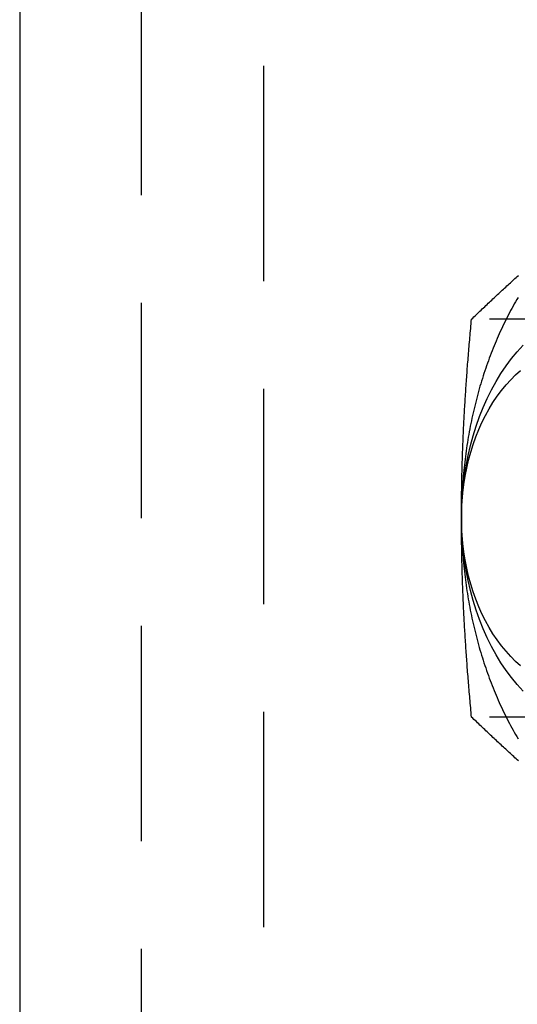
# Model space of a CAD drawing. Extents: x 0 to 1476, y -135 to 582.
# Drawn here: x 292 to 303, y 84 to 107 of the extents above; entities that cross this region are included whole.
import ezdxf

# ---------------------------------------------------------------- set-up
doc = ezdxf.new("R2010")
doc.units = 0
doc.header["$LTSCALE"] = 20
doc.linetypes.add('AUSGEZOGEN', pattern=[0])
doc.linetypes.add('VERDECKT', pattern=[0.375, 0.25, -0.125])
doc.layers.get('0').update_dxf_attribs({"linetype": 'AUSGEZOGEN'})
doc.layers.add('STEMPEL', color=3, linetype='AUSGEZOGEN')

# ---------------------------------------------------------------- blocks, each defined once
blk = doc.blocks.new('A$C356B4D15')
at = {"color": 3, "linetype": 'AUSGEZOGEN'}
blk.add_line((291.59059, 130), (291.59059, -130), dxfattribs=at)
at = {"color": 1, "linetype": 'VERDECKT'}
for p, q in [((294.41902, -130), (294.41902, 130)), ((297.24745, 128), (297.24745, -128)), ((307.49838, 99.6188), (302.07813, 99.6188)), ((307.49838, 90.3812), (302.07813, 90.3812))]:
    blk.add_line(p, q, dxfattribs=at)
at = {"color": 3, "linetype": 'AUSGEZOGEN'}
for points in [[(303.157, 100.126, 0), (303.128, 100.075, 0), (303.098, 100.024, 0), (303.07, 99.9733, 0), (303.041, 99.9219, 0), (303.013, 99.8701, 0), (302.985, 99.818, 0), (302.957, 99.7656, 0), (302.929, 99.7129, 0), (302.902, 99.6598, 0), (302.876, 99.6065, 0), (302.849, 99.5528, 0), (302.823, 99.4988, 0), (302.797, 99.4446, 0), (302.771, 99.39, 0), (302.746, 99.3351, 0), (302.721, 99.28, 0), (302.697, 99.2245, 0), (302.672, 99.1688, 0), (302.648, 99.1128, 0), (302.625, 99.0565, 0), (302.602, 99, 0), (302.579, 98.9432, 0), (302.556, 98.8861, 0), (302.534, 98.8288, 0), (302.512, 98.7712, 0), (302.49, 98.7133, 0), (302.469, 98.6552, 0), (302.448, 98.5969, 0), (302.427, 98.5383, 0), (302.407, 98.4795, 0), (302.387, 98.4204, 0), (302.367, 98.3612, 0), (302.348, 98.3017, 0), (302.329, 98.2419, 0), (302.31, 98.182, 0), (302.292, 98.1218, 0), (302.274, 98.0615, 0), (302.257, 98.0009, 0), (302.24, 97.9401, 0), (302.223, 97.8792, 0), (302.206, 97.818, 0), (302.19, 97.7567, 0), (302.174, 97.6951, 0), (302.159, 97.6334, 0), (302.144, 97.5715, 0), (302.129, 97.5095, 0), (302.115, 97.4472, 0), (302.101, 97.3848, 0), (302.087, 97.3223, 0), (302.074, 97.2596, 0), (302.061, 97.1967, 0), (302.049, 97.1337, 0), (302.036, 97.0706, 0), (302.025, 97.0073, 0), (302.013, 96.9438, 0), (302.002, 96.8803, 0), (301.991, 96.8166, 0), (301.981, 96.7528, 0), (301.971, 96.6889, 0), (301.962, 96.6249, 0), (301.952, 96.5607, 0), (301.943, 96.4965, 0), (301.935, 96.4321, 0), (301.927, 96.3677, 0), (301.919, 96.3032, 0), (301.912, 96.2385, 0), (301.905, 96.1738, 0), (301.898, 96.1091, 0), (301.892, 96.0442, 0), (301.886, 95.9793, 0), (301.881, 95.9143, 0), (301.876, 95.8492, 0), (301.871, 95.7841, 0), (301.867, 95.719, 0), (301.863, 95.6538, 0), (301.859, 95.5885, 0), (301.856, 95.5232, 0), (301.853, 95.4579, 0), (301.85, 95.3925, 0), (301.848, 95.3272, 0), (301.847, 95.2618, 0), (301.845, 95.1963, 0), (301.844, 95.1309, 0), (301.844, 95.0654, 0), (301.844, 95, 0)], [(301.844, 95, 0), (301.848, 95.2453, 0), (301.861, 95.4901, 0), (301.882, 95.7337, 0), (301.912, 95.9755, 0), (301.95, 96.2149, 0), (301.996, 96.4514, 0), (302.05, 96.6844, 0), (302.113, 96.9134, 0), (302.183, 97.1378, 0), (302.261, 97.357, 0), (302.347, 97.5705, 0), (302.439, 97.7779, 0), (302.539, 97.9785, 0), (302.646, 98.172, 0), (302.76, 98.3578, 0), (302.879, 98.5355, 0), (303.005, 98.7048, 0), (303.136, 98.8651, 0), (303.273, 99.016, 0)], [(303.273, 90.984, 0), (303.136, 91.1349, 0), (303.005, 91.2952, 0), (302.879, 91.4645, 0), (302.76, 91.6422, 0), (302.646, 91.828, 0), (302.539, 92.0215, 0), (302.439, 92.2221, 0), (302.347, 92.4295, 0), (302.261, 92.643, 0), (302.183, 92.8622, 0), (302.113, 93.0866, 0), (302.05, 93.3156, 0), (301.996, 93.5486, 0), (301.95, 93.7851, 0), (301.912, 94.0245, 0), (301.882, 94.2663, 0), (301.861, 94.5099, 0), (301.848, 94.7547, 0), (301.844, 95, 0)], [(301.844, 95, 0), (301.847, 95.1963, 0), (301.857, 95.3921, 0), (301.874, 95.5869, 0), (301.898, 95.7804, 0), (301.928, 95.9719, 0), (301.965, 96.1611, 0), (302.009, 96.3476, 0), (302.059, 96.5307, 0), (302.115, 96.7102, 0), (302.178, 96.8856, 0), (302.246, 97.0564, 0), (302.32, 97.2223, 0), (302.4, 97.3828, 0), (302.486, 97.5376, 0), (302.576, 97.6862, 0), (302.672, 97.8284, 0), (302.773, 97.9638, 0), (302.878, 98.092, 0), (302.987, 98.2128, 0), (303.101, 98.3259, 0), (303.218, 98.4309, 0)], [(303.218, 91.5691, 0), (303.101, 91.6741, 0), (302.987, 91.7872, 0), (302.878, 91.908, 0), (302.773, 92.0362, 0), (302.672, 92.1716, 0), (302.576, 92.3138, 0), (302.486, 92.4624, 0), (302.4, 92.6172, 0), (302.32, 92.7777, 0), (302.246, 92.9436, 0), (302.178, 93.1144, 0), (302.115, 93.2898, 0), (302.059, 93.4693, 0), (302.009, 93.6524, 0), (301.965, 93.8389, 0), (301.928, 94.0281, 0), (301.898, 94.2196, 0), (301.874, 94.4131, 0), (301.857, 94.6079, 0), (301.847, 94.8037, 0), (301.844, 95, 0)], [(301.844, 95, 0), (301.844, 94.9346, 0), (301.844, 94.8691, 0), (301.845, 94.8037, 0), (301.847, 94.7382, 0), (301.848, 94.6728, 0), (301.85, 94.6075, 0), (301.853, 94.5421, 0), (301.856, 94.4768, 0), (301.859, 94.4115, 0), (301.863, 94.3462, 0), (301.867, 94.281, 0), (301.871, 94.2159, 0), (301.876, 94.1508, 0), (301.881, 94.0857, 0), (301.886, 94.0207, 0), (301.892, 93.9558, 0), (301.898, 93.8909, 0), (301.905, 93.8262, 0), (301.912, 93.7615, 0), (301.919, 93.6968, 0), (301.927, 93.6323, 0), (301.935, 93.5679, 0), (301.943, 93.5035, 0), (301.952, 93.4393, 0), (301.962, 93.3751, 0), (301.971, 93.3111, 0), (301.981, 93.2472, 0), (301.991, 93.1834, 0), (302.002, 93.1197, 0), (302.013, 93.0562, 0), (302.025, 92.9927, 0), (302.036, 92.9294, 0), (302.049, 92.8663, 0), (302.061, 92.8033, 0), (302.074, 92.7404, 0), (302.087, 92.6777, 0), (302.101, 92.6152, 0), (302.115, 92.5528, 0), (302.129, 92.4905, 0), (302.144, 92.4285, 0), (302.159, 92.3666, 0), (302.174, 92.3049, 0), (302.19, 92.2433, 0), (302.206, 92.182, 0), (302.223, 92.1208, 0), (302.24, 92.0599, 0), (302.257, 91.9991, 0), (302.274, 91.9385, 0), (302.292, 91.8782, 0), (302.31, 91.818, 0), (302.329, 91.7581, 0), (302.348, 91.6983, 0), (302.367, 91.6388, 0), (302.387, 91.5796, 0), (302.407, 91.5205, 0), (302.427, 91.4617, 0), (302.448, 91.4031, 0), (302.469, 91.3448, 0), (302.49, 91.2867, 0), (302.512, 91.2288, 0), (302.534, 91.1712, 0), (302.556, 91.1139, 0), (302.579, 91.0568, 0), (302.602, 91, 0), (302.625, 90.9435, 0), (302.648, 90.8872, 0), (302.672, 90.8312, 0), (302.697, 90.7755, 0), (302.721, 90.72, 0), (302.746, 90.6649, 0), (302.771, 90.61, 0), (302.797, 90.5554, 0), (302.823, 90.5012, 0), (302.849, 90.4472, 0), (302.876, 90.3935, 0), (302.902, 90.3402, 0), (302.929, 90.2871, 0), (302.957, 90.2344, 0), (302.985, 90.182, 0), (303.013, 90.1299, 0), (303.041, 90.0781, 0), (303.07, 90.0267, 0), (303.098, 89.9756, 0), (303.128, 89.9249, 0), (303.157, 89.8744, 0)]]:
    blk.add_polyline3d(points, dxfattribs=at)
at = {"color": 3}
for points in [[(302.078, 99.6188, 0), (302.106, 99.6458, 0), (302.134, 99.6727, 0), (302.162, 99.6995, 0), (302.19, 99.7262, 0), (302.217, 99.7528, 0), (302.245, 99.7793, 0), (302.273, 99.8057, 0), (302.3, 99.8321, 0), (302.328, 99.8583, 0), (302.355, 99.8845, 0), (302.383, 99.9105, 0), (302.41, 99.9365, 0), (302.438, 99.9624, 0), (302.465, 99.9882, 0), (302.492, 100.014, 0), (302.52, 100.04, 0), (302.547, 100.065, 0), (302.574, 100.091, 0), (302.601, 100.116, 0), (302.628, 100.142, 0), (302.655, 100.167, 0), (302.682, 100.192, 0), (302.709, 100.217, 0), (302.736, 100.242, 0), (302.763, 100.267, 0), (302.79, 100.292, 0), (302.817, 100.317, 0), (302.844, 100.342, 0), (302.871, 100.367, 0), (302.898, 100.392, 0), (302.925, 100.416, 0), (302.952, 100.441, 0), (302.979, 100.465, 0), (303.005, 100.49, 0), (303.032, 100.514, 0), (303.059, 100.539, 0), (303.086, 100.563, 0), (303.113, 100.587, 0), (303.139, 100.611, 0), (303.166, 100.636, 0)], [(301.844, 95, 0), (301.844, 95.0468, 0), (301.844, 95.0936, 0), (301.844, 95.1404, 0), (301.844, 95.1871, 0), (301.844, 95.2338, 0), (301.845, 95.2805, 0), (301.845, 95.3271, 0), (301.845, 95.3737, 0), (301.846, 95.4203, 0), (301.846, 95.4669, 0), (301.847, 95.5135, 0), (301.847, 95.5601, 0), (301.848, 95.6067, 0), (301.849, 95.6532, 0), (301.849, 95.6998, 0), (301.85, 95.7463, 0), (301.851, 95.7929, 0), (301.852, 95.8394, 0), (301.853, 95.886, 0), (301.854, 95.9325, 0), (301.855, 95.9791, 0), (301.856, 96.0257, 0), (301.857, 96.0723, 0), (301.858, 96.1189, 0), (301.86, 96.1656, 0), (301.861, 96.2122, 0), (301.862, 96.2589, 0), (301.864, 96.3056, 0), (301.865, 96.3524, 0), (301.867, 96.3991, 0), (301.868, 96.4459, 0), (301.87, 96.4928, 0), (301.871, 96.5396, 0), (301.873, 96.5866, 0), (301.875, 96.6335, 0), (301.877, 96.6805, 0), (301.879, 96.7276, 0), (301.88, 96.7747, 0), (301.882, 96.8218, 0), (301.884, 96.869, 0), (301.887, 96.9163, 0), (301.889, 96.9636, 0), (301.891, 97.011, 0), (301.893, 97.0584, 0), (301.895, 97.1059, 0), (301.898, 97.1535, 0), (301.9, 97.2011, 0), (301.902, 97.2488, 0), (301.905, 97.2966, 0), (301.907, 97.3445, 0), (301.91, 97.3924, 0), (301.913, 97.4404, 0), (301.915, 97.4886, 0), (301.918, 97.5368, 0), (301.921, 97.585, 0), (301.924, 97.6334, 0), (301.927, 97.6819, 0), (301.929, 97.7305, 0), (301.932, 97.7791, 0), (301.936, 97.8279, 0), (301.939, 97.8768, 0), (301.942, 97.9257, 0), (301.945, 97.9748, 0), (301.948, 98.024, 0), (301.952, 98.0733, 0), (301.955, 98.1228, 0), (301.958, 98.1723, 0), (301.962, 98.222, 0), (301.966, 98.2718, 0), (301.969, 98.3217, 0), (301.973, 98.3717, 0), (301.976, 98.4219, 0), (301.98, 98.4722, 0), (301.984, 98.5227, 0), (301.988, 98.5733, 0), (301.992, 98.624, 0), (301.996, 98.6749, 0), (302, 98.7259, 0), (302.004, 98.7771, 0), (302.008, 98.8284, 0), (302.012, 98.8799, 0), (302.017, 98.9316, 0), (302.021, 98.9834, 0), (302.026, 99.0353, 0), (302.03, 99.0875, 0), (302.035, 99.1398, 0), (302.039, 99.1923, 0), (302.044, 99.2449, 0), (302.049, 99.2978, 0), (302.053, 99.3508, 0), (302.058, 99.404, 0), (302.063, 99.4574, 0), (302.068, 99.511, 0), (302.073, 99.5648, 0), (302.078, 99.6188, 0)], [(302.078, 90.3812, 0), (302.073, 90.4352, 0), (302.068, 90.489, 0), (302.063, 90.5426, 0), (302.058, 90.596, 0), (302.053, 90.6492, 0), (302.049, 90.7022, 0), (302.044, 90.7551, 0), (302.039, 90.8077, 0), (302.035, 90.8602, 0), (302.03, 90.9125, 0), (302.026, 90.9647, 0), (302.021, 91.0166, 0), (302.017, 91.0684, 0), (302.012, 91.1201, 0), (302.008, 91.1716, 0), (302.004, 91.2229, 0), (302, 91.2741, 0), (301.996, 91.3251, 0), (301.992, 91.376, 0), (301.988, 91.4267, 0), (301.984, 91.4773, 0), (301.98, 91.5278, 0), (301.976, 91.5781, 0), (301.973, 91.6283, 0), (301.969, 91.6783, 0), (301.966, 91.7282, 0), (301.962, 91.778, 0), (301.958, 91.8277, 0), (301.955, 91.8772, 0), (301.952, 91.9267, 0), (301.948, 91.976, 0), (301.945, 92.0252, 0), (301.942, 92.0743, 0), (301.939, 92.1232, 0), (301.936, 92.1721, 0), (301.932, 92.2209, 0), (301.929, 92.2695, 0), (301.927, 92.3181, 0), (301.924, 92.3666, 0), (301.921, 92.415, 0), (301.918, 92.4632, 0), (301.915, 92.5114, 0), (301.913, 92.5596, 0), (301.91, 92.6076, 0), (301.907, 92.6555, 0), (301.905, 92.7034, 0), (301.902, 92.7512, 0), (301.9, 92.7989, 0), (301.898, 92.8465, 0), (301.895, 92.8941, 0), (301.893, 92.9416, 0), (301.891, 92.989, 0), (301.889, 93.0364, 0), (301.887, 93.0837, 0), (301.884, 93.131, 0), (301.882, 93.1782, 0), (301.88, 93.2253, 0), (301.879, 93.2724, 0), (301.877, 93.3195, 0), (301.875, 93.3665, 0), (301.873, 93.4134, 0), (301.871, 93.4604, 0), (301.87, 93.5072, 0), (301.868, 93.5541, 0), (301.867, 93.6009, 0), (301.865, 93.6476, 0), (301.864, 93.6944, 0), (301.862, 93.7411, 0), (301.861, 93.7878, 0), (301.86, 93.8344, 0), (301.858, 93.8811, 0), (301.857, 93.9277, 0), (301.856, 93.9743, 0), (301.855, 94.0209, 0), (301.854, 94.0675, 0), (301.853, 94.114, 0), (301.852, 94.1606, 0), (301.851, 94.2071, 0), (301.85, 94.2537, 0), (301.849, 94.3002, 0), (301.849, 94.3468, 0), (301.848, 94.3933, 0), (301.847, 94.4399, 0), (301.847, 94.4865, 0), (301.846, 94.5331, 0), (301.846, 94.5797, 0), (301.845, 94.6263, 0), (301.845, 94.6729, 0), (301.845, 94.7195, 0), (301.844, 94.7662, 0), (301.844, 94.8129, 0), (301.844, 94.8596, 0), (301.844, 94.9064, 0), (301.844, 94.9532, 0), (301.844, 95, 0)], [(303.166, 89.3643, 0), (303.139, 89.3885, 0), (303.113, 89.4127, 0), (303.086, 89.437, 0), (303.059, 89.4614, 0), (303.032, 89.4857, 0), (303.005, 89.5102, 0), (302.979, 89.5347, 0), (302.952, 89.5592, 0), (302.925, 89.5838, 0), (302.898, 89.6085, 0), (302.871, 89.6332, 0), (302.844, 89.658, 0), (302.817, 89.6828, 0), (302.79, 89.7077, 0), (302.763, 89.7326, 0), (302.736, 89.7577, 0), (302.709, 89.7828, 0), (302.682, 89.8079, 0), (302.655, 89.8331, 0), (302.628, 89.8584, 0), (302.601, 89.8838, 0), (302.574, 89.9092, 0), (302.547, 89.9348, 0), (302.52, 89.9603, 0), (302.492, 89.986, 0), (302.465, 90.0118, 0), (302.438, 90.0376, 0), (302.41, 90.0635, 0), (302.383, 90.0895, 0), (302.355, 90.1155, 0), (302.328, 90.1417, 0), (302.3, 90.1679, 0), (302.273, 90.1943, 0), (302.245, 90.2207, 0), (302.217, 90.2472, 0), (302.19, 90.2738, 0), (302.162, 90.3005, 0), (302.134, 90.3273, 0), (302.106, 90.3542, 0), (302.078, 90.3812, 0)]]:
    blk.add_polyline3d(points, dxfattribs=at)

msp = doc.modelspace()

# ---------------------------------------------------------------- block references
at = {"layer": 'STEMPEL'}
msp.add_blockref('A$C356B4D15', (0, 0), dxfattribs=at)

doc.saveas('drawing.dxf')
